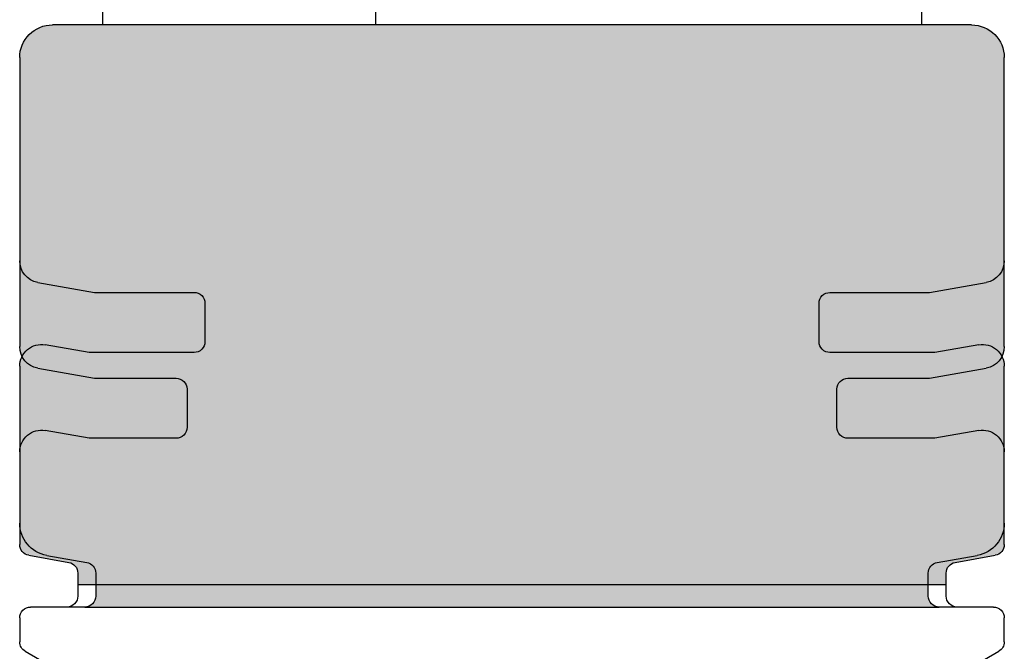
# Model space of a CAD drawing. Units: inches. Extents: x -150 to 1651, y -1 to 417.
# Drawn here: x 79 to 80, y 122 to 123 of the extents above; entities that cross this region are included whole.
import ezdxf

# ---------------------------------------------------------------- set-up
doc = ezdxf.new("R2010")
doc.units = ezdxf.units.IN
doc.header["$MEASUREMENT"] = 0
doc.layers.add('AL Frame', color=7, linetype='Continuous')
doc.layers.add('NF Frame', color=7, linetype='Continuous')

# ---------------------------------------------------------------- blocks, each defined once
blk = doc.blocks.new('*U173')
h = blk.add_hatch(color=256)
h.dxf.hatch_style = 1
h.paths.add_polyline_path([(1.719560129367552, 0.3014202350447022, 0.414213562371937), (1.749560129367381, 0.3314202350446437), (1.74956012936741, 0.5960468614567566, 0.3639702342664421), (1.733033092920748, 0.6157430165169888), (1.681027209760941, 0.624913056873595), (1.60630651636875, 0.6249130568734724, -0.4142135623726252), (1.5963065163686, 0.6349130568735739), (1.596306516368486, 0.6699130568736384, -0.4142135623744657), (1.606306516368488, 0.6799130568736587), (1.685839086254873, 0.679913056873545), (1.726087165814116, 0.6728162345255455, 0.4663076581536744), (1.749560129367261, 0.6925123895855358), (1.749560129367637, 0.7772849070882659, 0.3639702342679474), (1.741296611144144, 0.7871329846186084), (1.704570034592358, 0.7936088709736779, -0.3639702342664998), (1.696306516368736, 0.8034569485041236), (1.696306516368729, 0.8139765235827214), (0.9009686130270609, 0.8139765235827214), (0.9009686130270326, 0.8034569485038492, -0.3639702342656158), (0.8927050948036909, 0.7936088709737474), (0.8559785182515103, 0.7871329846185671, 0.363970234267661), (0.8477150000281455, 0.7772849070883655), (0.8477150000285292, 0.692512389585494, 0.466307658154206), (0.8711879635817704, 0.6728162345254605), (0.911436043141066, 0.679913056873545), (0.9909686130272091, 0.679913056873704, -0.4142135623735616), (1.000968613027226, 0.6699130568737113), (1.00096861302724, 0.6349130568734034, -0.4142135623731013), (0.9909686130274677, 0.6249130568736234), (0.9162479196349976, 0.624913056873595), (0.8642420364751446, 0.61574301651695, 0.3639702342661474), (0.8477150000283977, 0.5960468614566145), (0.8477150000283018, 0.3314202350414466, 0.4142135623743277), (0.87771500002839, 0.301420235041463)])
for p, q in [((0.8527826805806171, 0.875017690050317), (0.8659009324703106, 0.8824557369113393)), ((1.731374196926154, 0.8824557369111732), (1.744492448814384, 0.8750176900509761)), ((0.8477150000268239, 0.8444960725176855), (0.847715000023852, 0.8663187116658371)), ((1.749560129372327, 0.8663187116671907), (1.749560129369348, 0.8444960725176713)), ((0.8909686130269847, 0.8344960986613845), (0.8577150078871529, 0.8344960725175676)), ((1.739560121508987, 0.8344960725175703), (1.706306516368855, 0.8344960986614751)), ((0.9009686130270325, 0.8034569485038645), (0.9009686130270893, 0.8244960986615784)), ((1.696306516368722, 0.8244960986615837), (1.696306516368736, 0.8034569485041301)), ((0.9009686130270609, 0.8139765235827214), (1.696306516368729, 0.8139765235827214)), ((0.8559785182515043, 0.787132984618566), (0.8927050948036594, 0.7936088709737419)), ((1.704570034591839, 0.7936088709737694), (1.741296611144506, 0.7871329846185446)), ((0.8477150000285292, 0.6925123895855876), (0.8477150000281455, 0.7772849070884291)), ((1.749560129367637, 0.7772849070883101), (1.749560129367261, 0.6925123895857155)), ((0.911436043141066, 0.679913056873545), (0.8711879635822086, 0.6728162345255377)), ((0.9909686130271496, 0.679913056873704), (0.911436043141066, 0.679913056873545)), ((1.685839086254873, 0.679913056873545), (1.606306516368591, 0.6799130568736587)), ((1.726087165813738, 0.6728162345256123), (1.685839086254873, 0.679913056873545)), ((1.00096861302724, 0.6349130568736143), (1.000968613027226, 0.669913056873713)), ((1.596306516368486, 0.6699130568737104), (1.5963065163686, 0.6349130568736054)), ((0.8642420364752752, 0.6157430165169728), (0.9162479196349977, 0.624913056873595)), ((0.9162479196349977, 0.624913056873595), (0.9909686130272348, 0.6249130568736234)), ((1.606306516368477, 0.6249130568734724), (1.681027209760941, 0.624913056873595)), ((1.681027209760941, 0.624913056873595), (1.733033092920662, 0.6157430165170039)), ((0.8477150000283018, 0.3314202350414348), (0.8477150000283977, 0.5960468614568413)), ((1.74956012936741, 0.5960468614567578), (1.749560129367381, 0.3314202350447175)), ((1.719560129367551, 0.3014202350447022), (0.8777150000283882, 0.301420235041463)), ((1.173637564697856, 0.2364202350326821), (1.173637564697606, 0.3014202350426016)), ((1.673637564697856, 0.2364202350326821), (1.673637564697856, 0.3014202350445254))]:
    blk.add_line(p, q)
for centre, radius, start, end in [((0.8577150000239154, 0.8663187116671658), 0.0100000000000634, 119.5532301759174, 180.0000000076129), ((1.739560129372307, 0.8663187116671827), 0.01000000000001965, 4.579998741307464e-11, 60.44676983198585), ((0.8577150000269438, 0.8444960725176847), 0.01000000000012012, 179.9999999999949, 270.0000450356811), ((1.739560129369238, 0.8444960725176771), 0.0100000000001097, 269.9999549640772, 359.9999999999669), ((0.8909686130272796, 0.8244960986615748), 0.009999999999809717, 2.035554996136651e-11, 90.00000000168951), ((1.706306516368612, 0.8244960986615855), 0.009999999999889653, 89.99999999860565, 180.0000000000101), ((0.8909686130270268, 0.8034569485038763), 0.01000000000000576, 279.9999999997809, 359.9999999999325), ((1.706306516369068, 0.8034569485041303), 0.01000000000033241, 180.0000000000012, 259.9999999970772), ((0.8577150000281791, 0.7772849070884107), 0.01000000000003365, 99.99999999999827, 179.9999999998944), ((1.739560129367462, 0.7772849070883103), 0.01000000000017563, 359.9999999999987, 79.9999999979962), ((0.867715000028414, 0.6925123895855845), 0.01999999999988477, 179.9999999999911, 280.0000000013849), ((1.729560129367428, 0.6925123895856247), 0.01999999999983282, 259.9999999988924, 2.601693729437157e-10), ((0.990968613027229, 0.6699130568737073), 0.009999999999996678, 3.307776868722057e-11, 90.00000000045546), ((1.606306516368474, 0.6699130568736709), 0.009999999999987796, 89.9999999993308, 179.9999999997735), ((0.990968613027464, 0.6349130568733994), 0.009999999999775966, 269.9999999986871, 1.231510772662674e-09), ((1.606306516368734, 0.6349130568736063), 0.0100000000001339, 180.000000000005, 269.9999999985293), ((0.8677150000284971, 0.5960468614566072), 0.02000000000009938, 99.99999999961035, 179.9999999993296), ((1.729560129367427, 0.5960468614567587), 0.01999999999998314, 359.9999999999975, 80.00000000029188), ((0.8777150000282745, 0.3314202350414357), 0.02999999999997272, 180.0000000000016, 270.0000000002171), ((1.719560129367437, 0.3314202350446469), 0.02999999999994474, 270.0000000002179, 1.348555184940531e-10)]:
    blk.add_arc(centre, radius, start, end)
blk = doc.blocks.new('M26222')
h = blk.add_hatch(color=256)
h.dxf.hatch_style = 1
h.paths.add_polyline_path([(0.9073875646979837, 0.8344960986614183, -0.4142135623736357), (0.9173875646977763, 0.8244960986616086), (0.9173875646977391, 0.8034569485039464, -0.3639702342659341), (0.9091240464743682, 0.7936088709738026), (0.8725055546982781, 0.7871520428808578, 0.3639702342670519), (0.8477150000282165, 0.7576078102903683), (0.8477150000285292, 0.6140195677536189, 0.466307658154991), (0.8711879635817354, 0.5943234126935724), (0.911436043141066, 0.6014202350416724), (1.007387564697912, 0.6014202350418998, -0.4142135623737892), (1.017387564697913, 0.5914202350419231), (1.017387564697913, 0.5564202350415428, -0.4142135623728201), (1.007387564698187, 0.5464202350418077), (0.9162479196349977, 0.5464202350417224), (0.864242036475159, 0.5372501946850798, 0.3639702342660763), (0.8477150000284155, 0.5175540396247533), (0.8477150000283018, 0.3314202350414531, 0.4142135623744011), (0.87771500002839, 0.3014202350414621), (1.719560129367524, 0.3014202350447022, 0.4142135623719228), (1.749560129367381, 0.3314202350446703), (1.74956012936741, 0.5175540396248812, 0.3639702342664426), (1.733033092920749, 0.5372501946851136), (1.681027209760941, 0.5464202350417224), (1.589887564698072, 0.5464202350416087, -0.4142135623725097), (1.579887564697941, 0.5564202350416951), (1.579887564697827, 0.5914202350417912, -0.4142135623743924), (1.589887564697802, 0.6014202350417861), (1.685839086254873, 0.6014202350416724), (1.726087165814081, 0.594323412693679, 0.466307658154426), (1.749560129367296, 0.6140195677537779), (1.74956012936758, 0.7576078102904108, 0.363970234267499), (1.724769574697512, 0.7871520428808492), (1.688151082921699, 0.7936088709736779, -0.3639702342669362), (1.679887564698078, 0.8034569485041203), (1.679887564698078, 0.8244960986615979, -0.4142135623730747), (1.689887564697954, 0.8344960986614751)])
for p, q in [((0.8527826805806171, 0.8750176900503277), (0.8659009324703106, 0.8824557369113393)), ((1.731374196926138, 0.8824557369111732), (1.744492448814384, 0.875017690050953)), ((0.8477150000268239, 0.8444960725176998), (0.8477150000238467, 0.8663187116658264)), ((1.749560129372355, 0.8663187116671622), (1.749560129369343, 0.8444960725176713)), ((0.9073875594347101, 0.8344960986614183), (0.8577150078871512, 0.8344960725175694)), ((0.9073875646976717, 0.8344960986614183), (1.689887564697954, 0.8344960986614751)), ((1.739560121508987, 0.8344960725175667), (1.689887564698211, 0.8344960986614751)), ((0.917387564697739, 0.8034569485039356), (0.9173875646977763, 0.8244960986616263)), ((1.679887564698078, 0.8244960986615979), (1.679887564698078, 0.8034569485041345)), ((0.8725055546982219, 0.7871520428808481), (0.9091240464743464, 0.7936088709737987)), ((1.688151082921195, 0.7936088709737668), (1.724769574697518, 0.7871520428808481)), ((0.8477150000285292, 0.6140195677536724), (0.8477150000282165, 0.7576078102904091)), ((1.74956012936758, 0.7576078102904376), (1.749560129367296, 0.6140195677538429)), ((0.911436043141066, 0.6014202350416724), (0.8711879635822015, 0.5943234126936545)), ((1.007387564697808, 0.6014202350418998), (0.911436043141066, 0.6014202350416724)), ((1.685839086254873, 0.6014202350416724), (1.589887564697932, 0.6014202350417861)), ((1.726087165813738, 0.5943234126937398), (1.685839086254873, 0.6014202350416724)), ((1.017387564697913, 0.5564202350417986), (1.017387564697913, 0.5914202350419089)), ((1.579887564697827, 0.5914202350418236), (1.579887564697941, 0.5564202350417418)), ((0.8642420364752752, 0.5372501946851003), (0.9162479196349977, 0.5464202350417224)), ((0.9162479196349977, 0.5464202350417224), (1.007387564697922, 0.5464202350418077)), ((1.589887564697847, 0.5464202350416087), (1.681027209760941, 0.5464202350417224)), ((1.681027209760941, 0.5464202350417224), (1.733033092920664, 0.5372501946851287)), ((0.8477150000283018, 0.3314202350414348), (0.8477150000284155, 0.5175540396249687)), ((1.74956012936741, 0.5175540396248834), (1.749560129367381, 0.3314202350447033)), ((1.719560129367551, 0.3014202350447022), (0.8777150000283882, 0.3014202350414621)), ((0.9236375646980832, 0.2364202350326821), (0.923637564697833, 0.3014202350416388)), ((1.673637564697856, 0.2364202350326821), (1.673637564697856, 0.3014202350445254))]:
    blk.add_line(p, q)
for centre, radius, start, end in [((0.8577150000238553, 0.8663187116672055), 0.01000000000000856, 119.5532301756997, 180.0000000079017), ((1.739560129372332, 0.8663187116671413), 0.01000000000002354, 1.202249669590379e-10, 60.44676983215935), ((0.8577150000269571, 0.8444960725176995), 0.01000000000013322, 179.9999999999987, 270.0000450355945), ((1.739560129369265, 0.8444960725176414), 0.01000000000007772, 269.9999549639246, 1.71749952797695e-10), ((0.9073875646979843, 0.8244960986616263), 0.009999999999791953, 0, 90.00000000179129), ((1.689887564697955, 0.8244960986615979), 0.009999999999877218, 89.9999999985344, 180), ((0.9073875646977003, 0.8034569485039642), 0.01000000000003871, 279.9999999998258, 359.9999999998358), ((1.689887564698398, 0.8034569485041203), 0.01000000000032064, 179.9999999999186, 259.9999999972165), ((0.8777150000282712, 0.7576078102904336), 0.03000000000005465, 100.0000000000618, 180.0000000000466), ((1.719560129367581, 0.7576078102904702), 0.02999999999999912, 359.9999999999377, 80.00000000013733), ((0.8677150000283803, 0.6140195677536624), 0.01999999999985111, 179.9999999999714, 280.0000000014791), ((1.729560129367403, 0.6140195677538175), 0.01999999999989299, 259.9999999989945, 7.283470220590422e-11), ((1.007387564697936, 0.5914202350419231), 0.009999999999976694, 359.9999999999186, 90.0000000007328), ((1.58988756469779, 0.5914202350418236), 0.009999999999962483, 89.99999999918577, 180), ((1.007387564698178, 0.5564202350415428), 0.00999999999973511, 269.9999999985344, 1.465599597257211e-09), ((1.58988756469806, 0.5564202350417276), 0.0100000000001188, 179.9999999999186, 269.9999999987787), ((0.8677150000285109, 0.5175540396247411), 0.02000000000009539, 99.9999999996524, 179.999999999348), ((1.729560129367427, 0.5175540396248843), 0.01999999999998246, 359.9999999999975, 80.00000000028831), ((0.8777150000282745, 0.3314202350414348), 0.02999999999997272, 180, 270.0000000002171), ((1.719560129367409, 0.3314202350446749), 0.02999999999997272, 270.0000000002714, 5.428146656369339e-11)]:
    blk.add_arc(centre, radius, start, end)

msp = doc.modelspace()

# ---------------------------------------------------------------- block references
at = {"layer": 'AL Frame', "xscale": -1, "rotation": 180}
msp.add_blockref('M26222', (78.00000000000001, 122.8311668744644), dxfattribs=at)
at = {"layer": 'NF Frame', "xscale": -1, "rotation": 180}
msp.add_blockref('*U173', (78.00000000000001, 122.8311668744644), dxfattribs=at)

doc.saveas('drawing.dxf')
